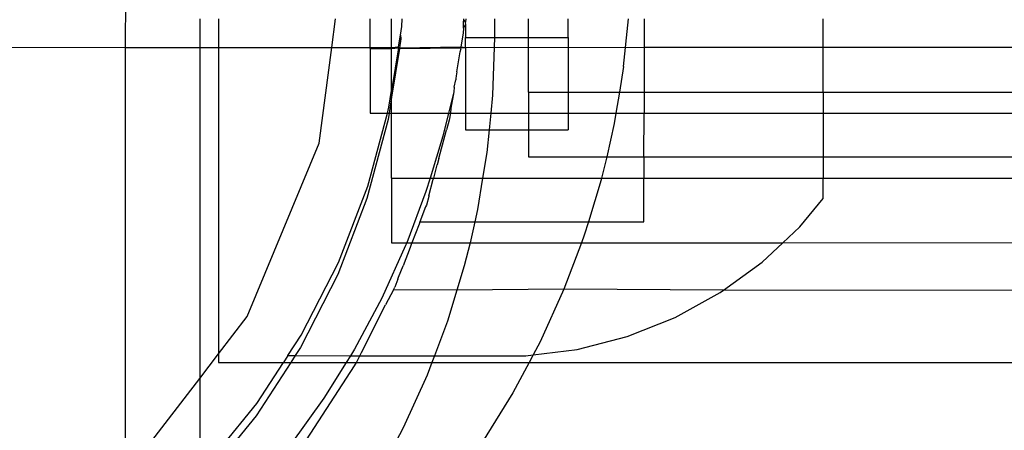
# Model space of a CAD drawing. Extents: x -2445 to 5463, y -3316 to 4496.
# Drawn here: x 2957 to 3005, y 1072 to 1092 of the extents above; entities that cross this region are included whole.
import ezdxf

# ---------------------------------------------------------------- set-up
doc = ezdxf.new("R2010")
doc.units = 0
doc.layers.get('0').update_dxf_attribs({"linetype": 'CONTINUOUS'})

msp = doc.modelspace()

# ---------------------------------------------------------------- linework, layer by layer
for p, q in [((2961.86, 1095.786), (2961.832, 1090.318)), ((2965.461, 1091.704), (2965.461, 1090.316)), ((2966.378, 1091.704), (2966.378, 1090.315)), ((2971.882, 1090.312), (2972.066, 1091.704)), ((2973.754, 1090.311), (2973.754, 1091.704)), ((2974.802, 1090.311), (2974.802, 1091.704)), ((2975.296, 1091.328), (2975.315, 1091.704)), ((2978.292, 1091.254), (2978.299, 1091.551)), ((2978.391, 1091.446), (2978.292, 1091.254)), ((2978.299, 1091.551), (2978.313, 1091.654)), ((2978.313, 1091.654), (2978.316, 1091.704)), ((2978.392, 1091.558), (2978.313, 1091.654)), ((2978.392, 1091.558), (2978.386, 1091.504)), ((2978.386, 1091.504), (2978.391, 1091.446)), ((2978.391, 1091.446), (2978.391, 1090.799)), ((2978.406, 1091.704), (2978.392, 1091.558)), ((2979.802, 1091.704), (2979.802, 1090.805)), ((2981.462, 1090.797), (2981.462, 1091.704)), ((2983.391, 1090.796), (2983.392, 1091.704)), ((2986.095, 1089.379), (2986.324, 1091.704)), ((2987.089, 1091.704), (2987.088, 1090.324)), ((2995.807, 1088.137), (2995.809, 1091.704)), ((2975.138, 1090.34), (2975.23, 1090.919)), ((2975.23, 1090.919), (2975.296, 1091.328)), ((2975.23, 1090.919), (2975.252, 1090.732)), ((2978.279, 1091.013), (2978.172, 1090.338)), ((2978.292, 1091.254), (2978.279, 1091.013)), ((2975.252, 1090.732), (2975.184, 1090.301)), ((2978.391, 1090.799), (2979.802, 1090.805)), ((2978.391, 1090.309), (2978.391, 1090.799)), ((2979.802, 1090.805), (2979.709, 1087.993)), ((2979.802, 1090.805), (2981.462, 1090.797)), ((2981.462, 1090.797), (2983.391, 1090.796)), ((2981.462, 1088.137), (2981.462, 1090.797)), ((2983.391, 1090.796), (2983.39, 1088.137)), ((2942.182, 1090.329), (2961.832, 1090.318)), ((2961.832, 1090.318), (2961.832, 1070.785)), ((2961.832, 1090.318), (2965.461, 1090.316)), ((2965.461, 1090.316), (2966.378, 1090.315)), ((2965.461, 1090.316), (2965.461, 1074.193)), ((2966.378, 1090.315), (2966.378, 1075.388)), ((2966.378, 1090.315), (2971.882, 1090.312)), ((2971.268, 1085.646), (2971.882, 1090.312)), ((2971.882, 1090.312), (2973.754, 1090.311)), ((2973.754, 1090.262), (2973.754, 1090.311)), ((2973.754, 1090.311), (2974.802, 1090.311)), ((2973.754, 1090.262), (2973.754, 1087.117)), ((2973.754, 1090.262), (2974.802, 1090.262)), ((2974.802, 1090.311), (2975.138, 1090.34)), ((2974.802, 1090.262), (2974.802, 1090.311)), ((2974.802, 1090.262), (2975.132, 1090.301)), ((2975.132, 1090.301), (2974.802, 1088.221)), ((2975.178, 1090.262), (2974.802, 1087.886)), ((2974.802, 1088.221), (2974.802, 1090.262)), ((2975.132, 1090.301), (2975.138, 1090.34)), ((2975.132, 1090.301), (2975.178, 1090.262)), ((2975.138, 1090.34), (2975.184, 1090.301)), ((2975.184, 1090.301), (2975.178, 1090.262)), ((2975.178, 1090.262), (2978.165, 1090.299)), ((2975.184, 1090.301), (2978.172, 1090.338)), ((2977.969, 1089.119), (2978.135, 1090.107)), ((2978.135, 1090.107), (2978.181, 1090.262)), ((2978.172, 1090.338), (2978.165, 1090.299)), ((2978.165, 1090.299), (2978.391, 1090.309)), ((2978.181, 1090.262), (2978.165, 1090.299)), ((2978.172, 1090.338), (2978.391, 1090.309)), ((2978.391, 1090.309), (2978.389, 1087.117)), ((2978.391, 1090.309), (2987.088, 1090.324)), ((2987.088, 1090.324), (2987.087, 1088.137)), ((2987.088, 1090.324), (3219.836, 1090.262)), ((2977.969, 1089.119), (2977.939, 1088.924)), ((2986.095, 1089.379), (2985.89, 1088.137)), ((2977.852, 1088.382), (2977.928, 1088.728)), ((2977.939, 1088.924), (2977.918, 1088.795)), ((2977.918, 1088.795), (2977.928, 1088.728)), ((2974.671, 1087.4), (2974.802, 1088.221)), ((2974.802, 1087.886), (2974.802, 1088.221)), ((2977.823, 1088.146), (2977.575, 1087.117)), ((2977.823, 1088.146), (2977.69, 1087.364)), ((2977.852, 1088.382), (2977.823, 1088.146)), ((2979.709, 1087.993), (2979.623, 1087.117)), ((2981.462, 1088.137), (2983.39, 1088.137)), ((2981.462, 1088.137), (2981.462, 1087.117)), ((2983.39, 1088.137), (2983.389, 1087.117)), ((2983.39, 1088.137), (2985.89, 1088.137)), ((2985.89, 1088.137), (2985.721, 1087.117)), ((2985.89, 1088.137), (2987.087, 1088.137)), ((2987.087, 1088.137), (2995.807, 1088.137)), ((2987.087, 1088.137), (2987.087, 1087.117)), ((2995.807, 1088.137), (2995.806, 1087.117)), ((2995.807, 1088.137), (3220.175, 1088.137)), ((2974.802, 1087.886), (2974.68, 1087.117)), ((2974.802, 1087.117), (2974.802, 1087.886)), ((2973.639, 1083.559), (2974.595, 1087.117)), ((2973.754, 1087.117), (2974.595, 1087.117)), ((2974.595, 1087.117), (2974.671, 1087.4)), ((2974.595, 1087.117), (2974.68, 1087.117)), ((2974.68, 1087.117), (2974.63, 1086.804)), ((2974.68, 1087.117), (2974.802, 1087.117)), ((2974.802, 1083.951), (2974.802, 1087.117)), ((2974.802, 1087.117), (2977.575, 1087.117)), ((2977.575, 1087.117), (2977.289, 1085.988)), ((2977.575, 1087.117), (2977.66, 1087.117)), ((2977.66, 1087.117), (2977.605, 1086.775)), ((2977.69, 1087.364), (2977.66, 1087.117)), ((2977.66, 1087.117), (2978.389, 1087.117)), ((2978.389, 1087.117), (2978.389, 1086.299)), ((2978.389, 1087.117), (2979.623, 1087.117)), ((2979.623, 1087.117), (2979.543, 1086.298)), ((2979.623, 1087.117), (2981.462, 1087.117)), ((2981.462, 1087.117), (2981.462, 1086.297)), ((2981.462, 1087.117), (2983.389, 1087.117)), ((2983.389, 1087.117), (2983.389, 1086.296)), ((2983.389, 1087.117), (2985.721, 1087.117)), ((2985.721, 1087.117), (2985.636, 1086.603)), ((2985.721, 1087.117), (2987.087, 1087.117)), ((2987.085, 1084.992), (2987.087, 1087.117)), ((2987.087, 1087.117), (2995.806, 1087.117)), ((2995.806, 1087.117), (2995.805, 1084.992)), ((2995.806, 1087.117), (3220.504, 1087.124)), ((2974.63, 1086.804), (2973.601, 1082.962)), ((2977.605, 1086.775), (2977.477, 1086.297)), ((2985.636, 1086.603), (2985.283, 1084.992)), ((2977.404, 1086.058), (2977.477, 1086.297)), ((2978.389, 1086.299), (2979.543, 1086.298)), ((2979.543, 1086.298), (2979.434, 1085.193)), ((2979.543, 1086.298), (2981.462, 1086.297)), ((2981.462, 1086.297), (2983.389, 1086.296)), ((2981.462, 1086.297), (2981.462, 1084.992)), ((2967.771, 1077.204), (2971.268, 1085.646)), ((2977.289, 1085.988), (2976.671, 1083.951)), ((2977.092, 1084.897), (2977.404, 1086.058)), ((2979.434, 1085.193), (2979.229, 1083.951)), ((2977.092, 1084.897), (2977.019, 1084.591)), ((2981.462, 1084.992), (2985.283, 1084.992)), ((2985.283, 1084.992), (2985.02, 1083.951)), ((2985.283, 1084.992), (2987.085, 1084.992)), ((2987.085, 1084.992), (2995.805, 1084.992)), ((2987.085, 1084.992), (2987.085, 1083.951)), ((2995.805, 1084.992), (3221.671, 1084.992)), ((2995.805, 1084.992), (2995.805, 1083.951)), ((2976.847, 1083.951), (2977.019, 1084.591)), ((2974.802, 1083.951), (2976.671, 1083.951)), ((2974.802, 1083.951), (2974.802, 1080.805)), ((2976.671, 1083.951), (2976.472, 1083.295)), ((2976.606, 1083.085), (2976.825, 1083.901)), ((2976.671, 1083.951), (2976.847, 1083.951)), ((2976.825, 1083.901), (2976.847, 1083.951)), ((2976.847, 1083.951), (2979.229, 1083.951)), ((2979.229, 1083.951), (2978.975, 1082.417)), ((2979.229, 1083.951), (2985.02, 1083.951)), ((2984.997, 1083.862), (2984.378, 1081.822)), ((2985.02, 1083.951), (2984.997, 1083.862)), ((2985.02, 1083.951), (2987.085, 1083.951)), ((2987.083, 1081.82), (2987.085, 1083.951)), ((2987.085, 1083.951), (2995.805, 1083.951)), ((2995.804, 1082.952), (2995.805, 1083.951)), ((2995.805, 1083.951), (3222.512, 1083.96)), ((2972.212, 1079.846), (2973.639, 1083.559)), ((2976.472, 1083.295), (2975.535, 1080.805)), ((2973.601, 1082.962), (2972.175, 1079.248)), ((2976.606, 1083.053), (2976.492, 1082.63)), ((2976.606, 1083.085), (2976.606, 1083.053)), ((2994.663, 1081.571), (2995.804, 1082.952)), ((2976.453, 1082.551), (2976.175, 1081.827)), ((2976.492, 1082.63), (2976.453, 1082.551)), ((2978.975, 1082.417), (2978.846, 1081.825)), ((2976.175, 1081.827), (2976.138, 1081.708)), ((2976.175, 1081.827), (2978.846, 1081.825)), ((2978.846, 1081.825), (2978.623, 1080.805)), ((2978.846, 1081.825), (2984.378, 1081.822)), ((2984.378, 1081.822), (2984.18, 1081.17)), ((2984.378, 1081.822), (2987.083, 1081.82)), ((2976.138, 1081.708), (2975.79, 1080.805)), ((2993.848, 1080.805), (2994.663, 1081.571)), ((2974.802, 1080.805), (2975.535, 1080.805)), ((2975.535, 1080.805), (2975.481, 1080.662)), ((2975.535, 1080.805), (2975.79, 1080.805)), ((2975.79, 1080.805), (2975.749, 1080.721)), ((2975.79, 1080.805), (2978.623, 1080.805)), ((2978.623, 1080.805), (2978.336, 1079.676)), ((2978.623, 1080.805), (2984.043, 1080.805)), ((2984.043, 1080.805), (2983.189, 1078.536)), ((2984.18, 1081.17), (2984.043, 1080.805)), ((2984.043, 1080.805), (2993.848, 1080.805)), ((2992.831, 1079.85), (2993.848, 1080.805)), ((2993.848, 1080.805), (3229.174, 1080.825)), ((2975.481, 1080.662), (2974.32, 1078.099)), ((2975.703, 1080.578), (2975.358, 1079.68)), ((2975.749, 1080.721), (2975.703, 1080.578)), ((2970.404, 1076.303), (2972.212, 1079.846)), ((2990.963, 1078.491), (2992.831, 1079.85)), ((2975.134, 1079.12), (2975.358, 1079.68)), ((2978.336, 1079.676), (2977.979, 1078.499)), ((2972.175, 1079.248), (2970.369, 1075.704)), ((2975.107, 1079.028), (2974.955, 1078.633)), ((2975.107, 1079.028), (2975.134, 1079.12)), ((2974.889, 1078.501), (2974.51, 1077.775)), ((2974.889, 1078.501), (2974.955, 1078.633)), ((2977.979, 1078.499), (2974.889, 1078.501)), ((2977.979, 1078.499), (2977.52, 1076.984)), ((2983.189, 1078.536), (2977.979, 1078.499)), ((2983.189, 1078.536), (2982.028, 1075.973)), ((2990.963, 1078.491), (2983.189, 1078.536)), ((2990.798, 1078.372), (2990.963, 1078.491)), ((3390.657, 1078.26), (2990.963, 1078.491)), ((2974.32, 1078.099), (2972.993, 1075.617)), ((2988.596, 1077.16), (2990.798, 1078.372)), ((2973.328, 1075.459), (2974.51, 1077.775)), ((2966.378, 1075.388), (2967.771, 1077.204)), ((2977.52, 1076.984), (2976.886, 1075.3)), ((2986.261, 1076.235), (2988.596, 1077.16)), ((2969.754, 1075.304), (2970.404, 1076.303)), ((2983.828, 1075.611), (2986.261, 1076.235)), ((2970.369, 1075.704), (2970.109, 1075.303)), ((2972.993, 1075.617), (2972.797, 1075.302)), ((2982.028, 1075.973), (2981.69, 1075.342)), ((2981.69, 1075.342), (2983.828, 1075.611)), ((2965.461, 1074.193), (2966.378, 1075.388)), ((2966.378, 1075.388), (2966.378, 1074.971)), ((2969.754, 1075.304), (2969.538, 1074.971)), ((2969.754, 1075.304), (2970.109, 1075.303)), ((2970.109, 1075.303), (2969.893, 1074.971)), ((2970.109, 1075.303), (2972.797, 1075.302)), ((2972.797, 1075.302), (2972.592, 1074.971)), ((2972.797, 1075.302), (2973.256, 1075.302)), ((2973.088, 1074.971), (2973.256, 1075.302)), ((2973.256, 1075.302), (2973.328, 1075.459)), ((2973.256, 1075.302), (2976.886, 1075.3)), ((2976.886, 1075.3), (2976.762, 1074.971)), ((2976.886, 1075.3), (2981.336, 1075.297)), ((2981.336, 1075.297), (2981.69, 1075.342)), ((2981.69, 1075.342), (2981.492, 1074.971)), ((2966.378, 1074.971), (2969.538, 1074.971)), ((2969.893, 1074.971), (2968.203, 1072.368)), ((2968.236, 1072.969), (2969.538, 1074.971)), ((2969.538, 1074.971), (2969.893, 1074.971)), ((2969.893, 1074.971), (2972.592, 1074.971)), ((2970.662, 1071.204), (2973.001, 1074.802)), ((2972.592, 1074.971), (2971.507, 1073.227)), ((2972.592, 1074.971), (2973.088, 1074.971)), ((2973.001, 1074.802), (2973.088, 1074.971)), ((2973.088, 1074.971), (2976.762, 1074.971)), ((2976.762, 1074.971), (2976.528, 1074.35)), ((2976.762, 1074.971), (2981.492, 1074.971)), ((2981.492, 1074.971), (2980.702, 1073.492)), ((2981.492, 1074.971), (3390.622, 1074.971)), ((2962.852, 1070.793), (2965.461, 1074.193)), ((2965.461, 1074.193), (2965.461, 1070.793)), ((2976.528, 1074.35), (2975.367, 1071.787)), ((2971.507, 1073.227), (2969.868, 1070.94)), ((2980.702, 1073.492), (2979.216, 1071.102)), ((2966.472, 1070.793), (2968.236, 1072.969)), ((2968.203, 1072.368), (2966.928, 1070.793)), ((2975.367, 1071.787), (2974.836, 1070.793))]:
    msp.add_line(p, q)

doc.saveas('drawing.dxf')
